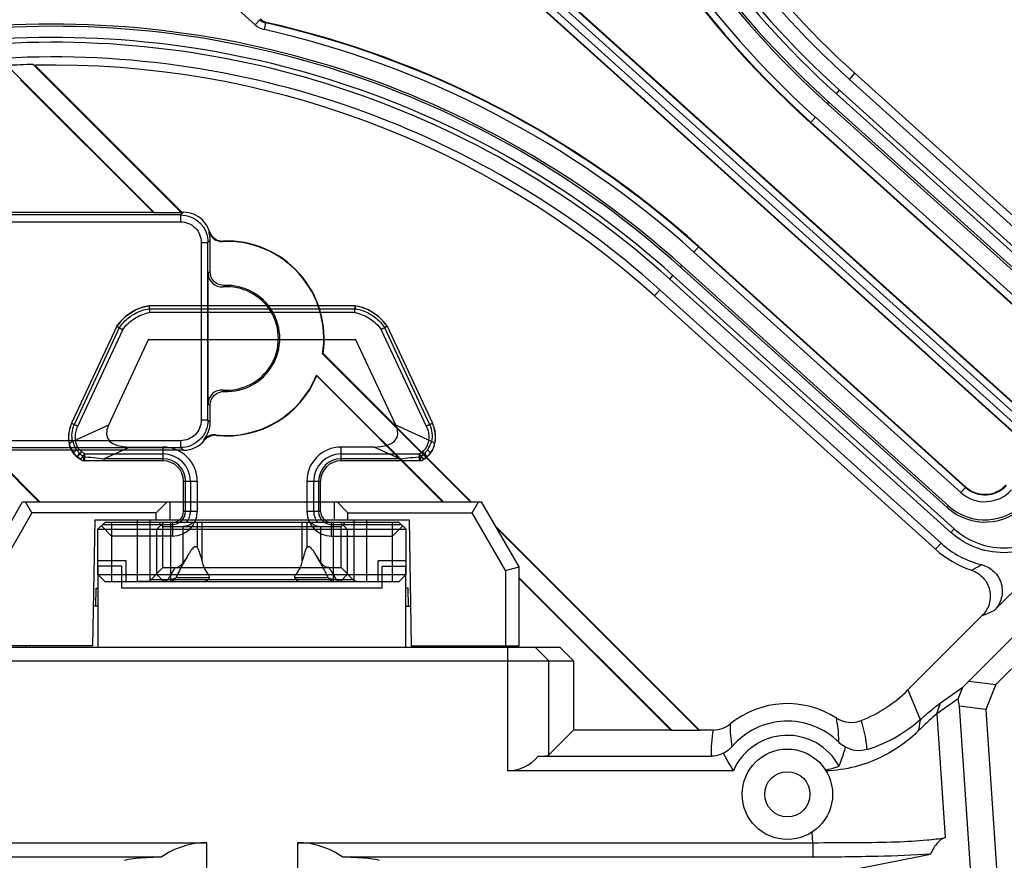
# Model space of a CAD drawing. Units: millimetres. Extents: x 359 to 1619, y 303 to 1194.
# Drawn here: x 989 to 1061, y 417 to 478 of the extents above; entities that cross this region are included whole.
import ezdxf

# ---------------------------------------------------------------- set-up
doc = ezdxf.new("R2010")
doc.units = ezdxf.units.MM
doc.header["$LTSCALE"] = 0.15
doc.layers.add('1', color=7, linetype='Continuous')

msp = doc.modelspace()

# ---------------------------------------------------------------- linework, layer by layer
at = {"color": 0, "linetype": 'Continuous'}
for p, q in [((998.368, 457.098), (997.922, 456.926)), ((998.376, 457.094), (997.927, 456.924)), ((998.832, 457.207), (998.368, 457.098)), ((998.832, 457.206), (998.376, 457.094)), ((1013.865, 457.207), (998.832, 457.207)), ((1014.329, 457.098), (1013.865, 457.207)), ((1014.321, 457.094), (1013.865, 457.206)), ((1014.77, 456.924), (1014.321, 457.094)), ((1014.775, 456.926), (1014.329, 457.098)), ((997.117, 456.413), (996.773, 456.081)), ((997.12, 456.41), (996.775, 456.075)), ((997.502, 456.697), (997.117, 456.413)), ((997.505, 456.696), (997.12, 456.41)), ((997.922, 456.926), (997.502, 456.697)), ((997.927, 456.924), (997.505, 456.696)), ((998.832, 456.977), (1013.865, 456.977)), ((1013.823, 456.707), (998.874, 456.707)), ((1015.192, 456.696), (1014.77, 456.924)), ((1015.195, 456.697), (1014.775, 456.926)), ((1015.577, 456.41), (1015.192, 456.696)), ((1015.58, 456.413), (1015.195, 456.697)), ((1015.922, 456.075), (1015.577, 456.41)), ((1015.924, 456.081), (1015.58, 456.413)), ((996.478, 455.707), (993.178, 448.631)), ((993.387, 448.534), (996.686, 455.61)), ((996.773, 456.081), (996.478, 455.707)), ((996.775, 456.075), (996.478, 455.706)), ((1016.219, 455.706), (1015.922, 456.075)), ((1016.219, 455.707), (1015.924, 456.081)), ((1016.011, 455.61), (1019.31, 448.534)), ((1016.219, 455.707), (1019.519, 448.631)), ((993.631, 448.42), (996.913, 455.458)), ((1015.784, 455.458), (1019.066, 448.42)), ((998.764, 454.716), (995.866, 448.501)), ((1013.933, 454.716), (998.764, 454.716)), ((1016.831, 448.501), (1013.933, 454.716)), ((993.119, 448.494), (993.069, 448.356)), ((993.101, 448.447), (993.069, 448.353)), ((993.138, 448.539), (993.101, 448.447)), ((993.178, 448.631), (993.119, 448.494)), ((993.178, 448.631), (993.138, 448.539)), ((993.178, 448.631), (993.631, 448.42)), ((995.866, 448.501), (993.262, 447.309)), ((1019.435, 447.309), (1016.831, 448.501)), ((1019.066, 448.42), (1019.519, 448.631)), ((1019.578, 448.494), (1019.519, 448.631)), ((1019.557, 448.544), (1019.519, 448.631)), ((1019.592, 448.456), (1019.557, 448.544)), ((1019.628, 448.356), (1019.578, 448.494)), ((1019.624, 448.367), (1019.592, 448.456)), ((992.957, 447.807), (992.951, 447.673)), ((992.972, 447.943), (992.957, 447.807)), ((992.995, 448.08), (992.972, 447.943)), ((993.028, 448.218), (992.995, 448.08)), ((993.069, 448.356), (993.028, 448.218)), ((993.069, 448.353), (993.04, 448.259)), ((1019.652, 448.278), (1019.624, 448.367)), ((1019.669, 448.218), (1019.628, 448.356)), ((1019.702, 448.08), (1019.669, 448.218)), ((1019.725, 447.943), (1019.702, 448.08)), ((1019.74, 447.807), (1019.725, 447.943)), ((1019.746, 447.673), (1019.74, 447.807)), ((992.951, 447.673), (992.952, 447.542)), ((992.952, 447.542), (992.961, 447.414)), ((992.961, 447.414), (992.976, 447.289)), ((992.964, 447.382), (992.979, 447.275)), ((992.976, 447.289), (992.999, 447.168)), ((992.979, 447.275), (992.998, 447.169)), ((992.998, 447.169), (993.024, 447.065)), ((992.999, 447.168), (993.027, 447.052)), ((993.024, 447.065), (993.095, 446.851)), ((993.027, 447.052), (993.061, 446.941)), ((1019.602, 446.851), (1019.673, 447.065)), ((1019.636, 446.941), (1019.67, 447.052)), ((1019.67, 447.052), (1019.698, 447.168)), ((1019.673, 447.065), (1019.697, 447.163)), ((1019.697, 447.163), (1019.716, 447.262)), ((1019.698, 447.168), (1019.721, 447.289)), ((1019.716, 447.262), (1019.731, 447.362)), ((1019.721, 447.289), (1019.736, 447.414)), ((1019.736, 447.414), (1019.745, 447.542)), ((1019.745, 447.542), (1019.746, 447.673)), ((993.061, 446.941), (993.1, 446.837)), ((993.095, 446.851), (993.199, 446.636)), ((993.1, 446.837), (993.143, 446.74)), ((993.143, 446.74), (993.189, 446.652)), ((993.189, 446.652), (993.235, 446.574)), ((993.199, 446.636), (993.34, 446.427)), ((993.235, 446.574), (993.27, 446.522)), ((993.27, 446.522), (993.294, 446.488)), ((993.294, 446.488), (993.325, 446.447)), ((993.325, 446.447), (993.366, 446.397)), ((993.341, 446.427), (993.381, 446.38)), ((993.366, 446.397), (993.448, 446.308)), ((993.381, 446.38), (993.423, 446.335)), ((993.423, 446.335), (993.469, 446.29)), ((993.448, 446.308), (993.578, 446.194)), ((993.469, 446.29), (993.522, 446.242)), ((993.901, 446.576), (993.594, 446.181)), ((994.128, 446.399), (993.821, 446.004)), ((994.128, 446.399), (999.849, 446.399)), ((994.128, 446.399), (994.128, 445.899)), ((997.433, 446.899), (995.568, 446.046)), ((997.433, 446.899), (999.849, 446.899)), ((999.849, 446.899), (999.849, 445.899)), ((1015.264, 446.899), (1012.849, 446.899)), ((1012.849, 445.899), (1012.849, 446.899)), ((1012.849, 446.399), (1018.569, 446.399)), ((1017.129, 446.046), (1015.264, 446.899)), ((1018.876, 446.004), (1018.569, 446.399)), ((1018.569, 445.899), (1018.569, 446.399)), ((1019.104, 446.181), (1018.796, 446.576)), ((1019.12, 446.194), (1019.249, 446.308)), ((1019.175, 446.242), (1019.228, 446.29)), ((1019.228, 446.29), (1019.273, 446.334)), ((1019.249, 446.308), (1019.331, 446.397)), ((1019.273, 446.334), (1019.315, 446.379)), ((1019.315, 446.379), (1019.357, 446.427)), ((1019.331, 446.397), (1019.372, 446.447)), ((1019.357, 446.427), (1019.499, 446.636)), ((1019.372, 446.447), (1019.404, 446.488)), ((1019.404, 446.488), (1019.427, 446.522)), ((1019.427, 446.522), (1019.462, 446.574)), ((1019.462, 446.574), (1019.508, 446.652)), ((1019.499, 446.636), (1019.602, 446.851)), ((1019.508, 446.652), (1019.554, 446.74)), ((1019.554, 446.74), (1019.597, 446.837)), ((1019.597, 446.837), (1019.636, 446.941)), ((993.522, 446.242), (993.578, 446.194)), ((993.821, 446.004), (993.577, 446.194)), ((993.577, 446.194), (993.588, 446.185)), ((993.578, 446.194), (993.612, 446.166)), ((993.594, 446.181), (993.821, 446.004)), ((999.849, 445.899), (994.128, 445.899)), ((999.849, 446.046), (995.568, 446.046)), ((995.568, 445.899), (995.568, 446.046)), ((1017.129, 446.046), (1012.849, 446.046)), ((1018.569, 445.899), (1012.849, 445.899)), ((1017.129, 446.046), (1017.129, 445.899)), ((1018.876, 446.004), (1019.12, 446.194)), ((1019.104, 446.181), (1018.876, 446.004)), ((1019.085, 446.166), (1019.119, 446.194)), ((1019.104, 446.181), (1019.114, 446.189)), ((1019.119, 446.194), (1019.175, 446.242)), ((1001.349, 444.399), (1002.349, 444.399)), ((1001.349, 442.199), (1001.349, 444.399)), ((1001.495, 442.199), (1001.495, 444.399)), ((1001.849, 444.399), (1001.849, 442.199)), ((1002.349, 444.399), (1002.349, 442.199)), ((1010.349, 444.399), (1011.349, 444.399)), ((1010.349, 444.399), (1010.349, 442.199)), ((1010.849, 442.199), (1010.849, 444.399)), ((1011.202, 444.399), (1011.202, 442.199)), ((1011.349, 442.199), (1011.349, 444.399)), ((1002.349, 442.199), (1001.349, 442.199)), ((1011.349, 442.199), (1010.349, 442.199)), ((995.6, 441.399), (995.1, 440.899)), ((995.454, 441.253), (1000.549, 441.253)), ((1017.097, 441.399), (995.6, 441.399)), ((996.1, 441.399), (996.1, 437.099)), ((999.899, 441.399), (999.399, 440.899)), ((999.849, 441.099), (999.549, 441.399)), ((1000.399, 441.399), (1000.399, 437.099)), ((1000.549, 441.399), (1000.549, 440.399)), ((1002.359, 439.549), (1002.359, 441.399)), ((1002.68, 441.399), (1002.68, 438.585)), ((1010.017, 438.585), (1010.017, 441.399)), ((1010.338, 441.399), (1010.338, 439.549)), ((1012.149, 440.399), (1012.149, 441.399)), ((1012.149, 441.253), (1017.244, 441.253)), ((1012.299, 437.099), (1012.299, 441.399)), ((1013.299, 440.899), (1012.799, 441.399)), ((1012.849, 441.099), (1013.149, 441.399)), ((1016.597, 437.099), (1016.597, 441.399)), ((1017.097, 441.399), (1017.597, 440.899)), ((995.1, 440.899), (1017.597, 440.899)), ((995.1, 437.599), (995.1, 440.899)), ((995.35, 441.149), (996.1, 440.399)), ((999.399, 437.599), (999.399, 440.899)), ((999.849, 441.099), (1012.849, 441.099)), ((999.849, 438.099), (999.849, 441.099)), ((1001.329, 438.46), (1001.329, 441.099)), ((1011.368, 438.46), (1011.368, 441.099)), ((1012.849, 438.099), (1012.849, 441.099)), ((1013.299, 440.899), (1013.299, 437.599)), ((1017.347, 441.149), (1016.597, 440.399)), ((1017.597, 437.599), (1017.597, 440.899)), ((1000.549, 440.399), (996.1, 440.399)), ((1012.149, 440.399), (1016.597, 440.399)), ((997.15, 438.599), (995.1, 438.599)), ((997.15, 437.099), (997.15, 438.599)), ((1001.607, 438.894), (1001.421, 438.573)), ((1001.421, 438.573), (1001.494, 438.697)), ((1011.09, 438.894), (1011.276, 438.573)), ((1011.203, 438.697), (1011.276, 438.573)), ((1017.597, 438.599), (1015.547, 438.599)), ((1015.547, 437.099), (1015.547, 438.599)), ((999.849, 438.099), (998.995, 437.246)), ((999.849, 438.099), (1012.849, 438.099)), ((1012.849, 438.099), (1013.702, 437.246)), ((995.1, 437.599), (1017.597, 437.599)), ((995.6, 437.099), (995.1, 437.599)), ((995.6, 437.099), (1017.097, 437.099)), ((998.995, 437.246), (1013.702, 437.246)), ((999.899, 437.099), (999.399, 437.599)), ((1003.218, 437.349), (1000.787, 437.349)), ((1011.91, 437.349), (1009.479, 437.349)), ((1013.299, 437.599), (1012.799, 437.099)), ((1017.597, 437.599), (1017.097, 437.099))]:
    msp.add_line(p, q, dxfattribs=at)
for centre, radius, start, end in [((1011.058, 464.586), 25.066, 226.37252, 227.14365), ((999.849, 444.399), 2.5, 0, 90), ((999.849, 444.399), 2, 0, 90), ((1012.849, 444.399), 2.5, 90, 180), ((1012.849, 444.399), 2, 90, 180), ((1001.639, 464.586), 25.066, 312.85635, 313.62748), ((994.128, 446.399), 0.5, 232.14212, 270), ((1006.942, 560.695), 115.212, 263.5549, 264.33444), ((999.849, 444.399), 1.646, 0, 90), ((999.849, 444.399), 1.5, 0, 90), ((1012.849, 444.399), 1.646, 90, 180), ((1012.849, 444.399), 1.5, 90, 180), ((1006.967, 549.269), 103.723, 275.62238, 276.48828), ((1018.569, 446.399), 0.5, 270, 307.85788), ((1000.549, 442.199), 1.8, 270, 0), ((1000.549, 442.199), 0.946, 270, 0), ((1000.549, 442.199), 0.8, 270, 0), ((1000.549, 442.199), 1.3, 322.02013, 0), ((1012.149, 442.199), 1.8, 180, 270), ((1012.149, 442.199), 1.3, 180, 217.97987), ((1012.149, 442.199), 0.946, 180, 270), ((1012.149, 442.199), 0.8, 180, 270), ((998.641, 437.599), 0.5, 270, 315), ((1014.056, 437.599), 0.5, 225, 270)]:
    msp.add_arc(centre, radius, start, end, dxfattribs=at)
for centre, major_axis, ratio, start_param, end_param in [((1000.524, 449.727), (4.734, 2.166), 0.384142, 2.717784, 3.839997), ((1012.173, 449.727), (-4.734, 2.166), 0.384142, 2.443188, 3.565401), ((1006.349, 435.426), (6.778, 0), 1, 2.877927, 2.892253), ((1006.349, 435.426), (6.778, 0), 1, 0.249339, 0.263666)]:
    msp.add_ellipse(centre, major_axis=major_axis, ratio=ratio, start_param=start_param, end_param=end_param, dxfattribs=at)
for points in [[(996.478, 455.707), (997.006, 456.489), (997.9, 457.058), (998.832, 457.207)], [(1016.219, 455.707), (1015.691, 456.489), (1014.797, 457.058), (1013.865, 457.207)], [(993.178, 448.631), (992.762, 447.739), (992.934, 446.694), (993.577, 446.194)], [(1019.12, 446.194), (1019.763, 446.694), (1019.935, 447.739), (1019.519, 448.631)], [(993.34, 446.427), (993.194, 446.609), (993.088, 446.827), (993.024, 447.065)], [(1019.357, 446.427), (1019.503, 446.609), (1019.609, 446.827), (1019.673, 447.065)], [(993.577, 446.194), (993.49, 446.262), (993.41, 446.34), (993.34, 446.427)], [(1019.12, 446.194), (1019.208, 446.262), (1019.287, 446.34), (1019.357, 446.427)]]:
    msp.add_open_spline(points, degree=3, dxfattribs=at)
for points, knots in [([(998.832, 457.207), (998.837, 457.207), (998.825, 457.175), (998.833, 457.142), (998.827, 457.064), (998.831, 457.009), (998.832, 456.977)], [0, 0, 0, 0, 0.06622, 0.26203, 0.575797, 1, 1, 1, 1]), ([(998.832, 457.207), (998.833, 457.199), (998.835, 457.167), (998.841, 457.098), (998.85, 456.992), (998.861, 456.857), (998.869, 456.759), (998.874, 456.707)], [0, 0, 0, 0, 0.04897, 0.190694, 0.411173, 0.690011, 1, 1, 1, 1]), ([(1013.865, 457.207), (1013.864, 457.199), (1013.862, 457.167), (1013.856, 457.098), (1013.847, 456.991), (1013.836, 456.857), (1013.828, 456.758), (1013.823, 456.707)], [0, 0, 0, 0, 0.048913, 0.190703, 0.411448, 0.690408, 1, 1, 1, 1]), ([(1013.865, 457.207), (1013.86, 457.207), (1013.872, 457.175), (1013.864, 457.142), (1013.87, 457.064), (1013.866, 457.009), (1013.865, 456.977)], [0, 0, 0, 0, 0.065976, 0.261468, 0.5751, 1, 1, 1, 1]), ([(996.681, 455.612), (996.771, 455.75), (996.978, 456.019), (997.359, 456.366), (997.804, 456.658), (998.299, 456.873), (998.653, 456.956), (998.832, 456.982)], [0, 0, 0, 0, 0.188407, 0.385329, 0.587306, 0.793185, 1, 1, 1, 1]), ([(996.913, 455.458), (997.028, 455.62), (997.289, 455.922), (997.762, 456.288), (998.294, 456.563), (998.679, 456.671), (998.874, 456.707)], [0, 0, 0, 0, 0.249732, 0.499784, 0.750224, 1, 1, 1, 1]), ([(1013.823, 456.707), (1014.018, 456.671), (1014.403, 456.563), (1014.935, 456.288), (1015.408, 455.922), (1015.669, 455.62), (1015.784, 455.458)], [0, 0, 0, 0, 0.249776, 0.500216, 0.750268, 1, 1, 1, 1]), ([(1013.865, 456.982), (1014.044, 456.956), (1014.398, 456.873), (1014.893, 456.658), (1015.338, 456.366), (1015.719, 456.019), (1015.926, 455.75), (1016.016, 455.612)], [0, 0, 0, 0, 0.206811, 0.412688, 0.614665, 0.811589, 1, 1, 1, 1]), ([(996.478, 455.707), (996.475, 455.702), (996.51, 455.7), (996.536, 455.679), (996.609, 455.651), (996.657, 455.625), (996.686, 455.61)], [0, 0, 0, 0, 0.065984, 0.261485, 0.575118, 1, 1, 1, 1]), ([(996.478, 455.707), (996.485, 455.703), (996.513, 455.687), (996.572, 455.653), (996.666, 455.6), (996.783, 455.533), (996.869, 455.484), (996.913, 455.458)], [0, 0, 0, 0, 0.048913, 0.190703, 0.411448, 0.690408, 1, 1, 1, 1]), ([(1016.219, 455.707), (1016.212, 455.703), (1016.185, 455.687), (1016.125, 455.653), (1016.032, 455.6), (1015.914, 455.533), (1015.829, 455.484), (1015.784, 455.458)], [0, 0, 0, 0, 0.04897, 0.190694, 0.411174, 0.690011, 1, 1, 1, 1]), ([(1016.219, 455.707), (1016.222, 455.702), (1016.187, 455.7), (1016.161, 455.679), (1016.088, 455.651), (1016.04, 455.625), (1016.011, 455.61)], [0, 0, 0, 0, 0.06622, 0.262028, 0.575793, 1, 1, 1, 1]), ([(993.262, 447.309), (993.209, 447.506), (993.182, 447.933), (993.297, 448.342), (993.387, 448.534)], [0, 0, 0, 0, 0.490488, 1, 1, 1, 1]), ([(993.901, 446.576), (993.827, 446.632), (993.692, 446.771), (993.547, 447.034), (993.462, 447.345), (993.441, 447.69), (993.491, 448.058), (993.577, 448.3), (993.631, 448.42)], [0, 0, 0, 0, 0.138228, 0.286835, 0.446402, 0.618012, 0.802655, 1, 1, 1, 1]), ([(1019.066, 448.42), (1019.12, 448.3), (1019.206, 448.06), (1019.256, 447.692), (1019.235, 447.346), (1019.151, 447.034), (1019.005, 446.771), (1018.87, 446.632), (1018.796, 446.576)], [0, 0, 0, 0, 0.196511, 0.381039, 0.552969, 0.712991, 0.861906, 1, 1, 1, 1]), ([(1019.31, 448.534), (1019.4, 448.342), (1019.515, 447.933), (1019.489, 447.506), (1019.435, 447.309)], [0, 0, 0, 0, 0.509512, 1, 1, 1, 1]), ([(993.024, 447.065), (993.012, 447.107), (993.053, 447.17), (993.111, 447.22), (993.173, 447.264), (993.225, 447.292), (993.262, 447.309)], [0, 0, 0, 0, 0.366186, 0.504676, 0.65961, 1, 1, 1, 1]), ([(993.262, 447.309), (993.29, 447.201), (993.343, 447.05), (993.413, 446.907), (993.436, 446.865)], [0, 0, 0, 0, 0.701041, 1, 1, 1, 1]), ([(1019.261, 446.865), (1019.284, 446.907), (1019.354, 447.05), (1019.407, 447.201), (1019.435, 447.309)], [0, 0, 0, 0, 0.298959, 1, 1, 1, 1]), ([(1019.673, 447.065), (1019.678, 447.083), (1019.671, 447.131), (1019.619, 447.195), (1019.538, 447.257), (1019.472, 447.292), (1019.435, 447.309)], [0, 0, 0, 0, 0.15636, 0.375087, 0.665937, 1, 1, 1, 1]), ([(993.34, 446.427), (993.333, 446.436), (993.34, 446.462), (993.356, 446.491), (993.391, 446.542), (993.452, 446.611), (993.509, 446.666), (993.541, 446.696)], [0, 0, 0, 0, 0.098424, 0.188254, 0.307634, 0.623096, 1, 1, 1, 1]), ([(993.436, 446.865), (993.446, 446.846), (993.468, 446.807), (993.503, 446.751), (993.528, 446.714), (993.541, 446.696)], [0, 0, 0, 0, 0.329929, 0.663322, 1, 1, 1, 1]), ([(993.541, 446.696), (993.562, 446.666), (993.607, 446.607), (993.681, 446.523), (993.735, 446.468), (993.763, 446.442)], [0, 0, 0, 0, 0.322978, 0.656708, 1, 1, 1, 1]), ([(993.612, 446.166), (993.61, 446.168), (993.608, 446.179), (993.617, 446.207), (993.646, 446.264), (993.697, 446.346), (993.739, 446.408), (993.763, 446.442)], [0, 0, 0, 0, 0.028639, 0.083226, 0.29022, 0.612938, 1, 1, 1, 1]), ([(994.128, 446.399), (994.102, 446.419), (994.051, 446.458), (993.975, 446.517), (993.925, 446.556), (993.901, 446.576)], [0, 0, 0, 0, 0.336658, 0.669853, 1, 1, 1, 1]), ([(1018.796, 446.576), (1018.772, 446.556), (1018.722, 446.517), (1018.646, 446.458), (1018.595, 446.419), (1018.569, 446.399)], [0, 0, 0, 0, 0.330147, 0.663342, 1, 1, 1, 1]), ([(1019.156, 446.696), (1019.134, 446.666), (1019.089, 446.606), (1019.015, 446.522), (1018.961, 446.468), (1018.934, 446.442)], [0, 0, 0, 0, 0.328616, 0.662377, 1, 1, 1, 1]), ([(1018.934, 446.442), (1018.958, 446.408), (1019, 446.346), (1019.051, 446.264), (1019.08, 446.207), (1019.089, 446.179), (1019.087, 446.168), (1019.085, 446.166)], [0, 0, 0, 0, 0.387071, 0.709785, 0.916775, 0.971361, 1, 1, 1, 1]), ([(1019.261, 446.865), (1019.251, 446.845), (1019.229, 446.806), (1019.194, 446.75), (1019.169, 446.713), (1019.156, 446.696)], [0, 0, 0, 0, 0.337113, 0.670519, 1, 1, 1, 1]), ([(1019.156, 446.696), (1019.188, 446.666), (1019.245, 446.611), (1019.306, 446.542), (1019.341, 446.491), (1019.357, 446.462), (1019.364, 446.436), (1019.357, 446.427)], [0, 0, 0, 0, 0.376904, 0.692366, 0.811746, 0.901576, 1, 1, 1, 1]), ([(993.821, 446.004), (993.822, 446.003), (993.83, 446.008), (993.839, 446.016), (993.857, 446.034), (993.879, 446.058), (993.907, 446.089), (993.951, 446.14), (993.985, 446.182), (994.009, 446.211)], [0, 0, 0, 0, 0.019845, 0.070865, 0.156208, 0.274807, 0.424078, 0.598857, 1, 1, 1, 1]), ([(994.009, 446.211), (994.013, 446.169), (994.025, 446.093), (994.047, 446.004), (994.071, 445.949), (994.091, 445.917), (994.114, 445.899), (994.128, 445.899)], [0, 0, 0, 0, 0.362558, 0.667649, 0.785041, 0.877644, 1, 1, 1, 1]), ([(1018.569, 445.899), (1018.584, 445.899), (1018.606, 445.917), (1018.626, 445.949), (1018.65, 446.004), (1018.672, 446.093), (1018.684, 446.169), (1018.688, 446.211)], [0, 0, 0, 0, 0.122356, 0.214959, 0.332351, 0.637442, 1, 1, 1, 1]), ([(1018.688, 446.211), (1018.712, 446.182), (1018.746, 446.14), (1018.79, 446.089), (1018.818, 446.058), (1018.84, 446.034), (1018.858, 446.016), (1018.867, 446.008), (1018.875, 446.003), (1018.876, 446.004)], [0, 0, 0, 0, 0.401141, 0.575919, 0.725189, 0.843787, 0.929131, 0.980156, 1, 1, 1, 1]), ([(1002.025, 441.399), (1001.964, 441.334), (1001.829, 441.22), (1001.586, 441.119), (1001.414, 441.099), (1001.329, 441.099)], [0, 0, 0, 0, 0.342589, 0.671857, 1, 1, 1, 1]), ([(1010.672, 441.399), (1010.731, 441.336), (1010.865, 441.223), (1011.107, 441.12), (1011.28, 441.099), (1011.368, 441.099)], [0, 0, 0, 0, 0.334095, 0.662964, 1, 1, 1, 1]), ([(1002.359, 439.549), (1002.344, 439.576), (1002.304, 439.625), (1002.198, 439.637), (1002.085, 439.571), (1001.963, 439.445), (1001.827, 439.258), (1001.679, 439.022), (1001.579, 438.848), (1001.527, 438.754)], [0, 0, 0, 0, 0.069508, 0.134813, 0.225608, 0.360034, 0.537984, 0.753304, 1, 1, 1, 1]), ([(1002.359, 439.549), (1002.401, 439.478), (1002.48, 439.297), (1002.583, 438.973), (1002.647, 438.724), (1002.68, 438.585)], [0, 0, 0, 0, 0.24405, 0.578658, 1, 1, 1, 1]), ([(1010.338, 439.549), (1010.297, 439.479), (1010.218, 439.298), (1010.115, 438.975), (1010.05, 438.725), (1010.017, 438.585)], [0, 0, 0, 0, 0.241688, 0.575848, 1, 1, 1, 1]), ([(1011.17, 438.754), (1011.118, 438.848), (1011.018, 439.022), (1010.87, 439.257), (1010.735, 439.444), (1010.612, 439.57), (1010.499, 439.637), (1010.393, 439.626), (1010.353, 439.576), (1010.338, 439.549)], [0, 0, 0, 0, 0.246207, 0.461284, 0.639226, 0.773837, 0.864864, 0.930314, 1, 1, 1, 1]), ([(1000.74, 438.099), (1000.805, 438.099), (1000.949, 438.132), (1001.151, 438.262), (1001.27, 438.387), (1001.329, 438.46)], [0, 0, 0, 0, 0.274606, 0.605439, 1, 1, 1, 1]), ([(1001.527, 438.754), (1001.457, 438.635), (1001.192, 438.177), (1000.948, 437.706), (1000.787, 437.349)], [0, 0, 0, 0, 0.259991, 1, 1, 1, 1]), ([(1001.329, 438.46), (1001.354, 438.49), (1001.401, 438.552), (1001.467, 438.651), (1001.507, 438.719), (1001.527, 438.754)], [0, 0, 0, 0, 0.327979, 0.661199, 1, 1, 1, 1]), ([(1002.68, 438.585), (1002.71, 438.462), (1002.785, 438.224), (1002.946, 437.892), (1003.081, 437.693), (1003.154, 437.599)], [0, 0, 0, 0, 0.345288, 0.676761, 1, 1, 1, 1]), ([(1010.017, 438.585), (1009.987, 438.462), (1009.912, 438.226), (1009.752, 437.894), (1009.616, 437.693), (1009.543, 437.599)], [0, 0, 0, 0, 0.342635, 0.674057, 1, 1, 1, 1]), ([(1011.91, 437.349), (1011.858, 437.464), (1011.632, 437.943), (1011.375, 438.407), (1011.17, 438.754)], [0, 0, 0, 0, 0.238892, 1, 1, 1, 1]), ([(1011.368, 438.46), (1011.343, 438.49), (1011.296, 438.552), (1011.23, 438.65), (1011.19, 438.719), (1011.17, 438.754)], [0, 0, 0, 0, 0.327296, 0.660507, 1, 1, 1, 1]), ([(1011.957, 438.099), (1011.893, 438.099), (1011.749, 438.131), (1011.547, 438.26), (1011.427, 438.387), (1011.368, 438.46)], [0, 0, 0, 0, 0.271604, 0.601851, 1, 1, 1, 1]), ([(1000.218, 437.245), (1000.257, 437.316), (1000.423, 437.606), (1000.601, 437.888), (1000.74, 438.099)], [0, 0, 0, 0, 0.243205, 1, 1, 1, 1]), ([(1011.957, 438.099), (1012.004, 438.028), (1012.186, 437.748), (1012.358, 437.462), (1012.479, 437.245)], [0, 0, 0, 0, 0.256444, 1, 1, 1, 1]), ([(1000.218, 437.246), (1000.181, 437.201), (1000.09, 437.129), (999.978, 437.099), (999.923, 437.099)], [0, 0, 0, 0, 0.513325, 1, 1, 1, 1]), ([(1000.218, 437.245), (1000.295, 437.252), (1000.438, 437.265), (1000.629, 437.297), (1000.741, 437.329), (1000.787, 437.349)], [0, 0, 0, 0, 0.400723, 0.739494, 1, 1, 1, 1]), ([(1000.36, 437.099), (1000.445, 437.099), (1000.619, 437.146), (1000.745, 437.275), (1000.787, 437.349)], [0, 0, 0, 0, 0.498592, 1, 1, 1, 1]), ([(1003.218, 437.349), (1003.203, 437.313), (1003.168, 437.246), (1003.094, 437.164), (1003.007, 437.112), (1002.942, 437.099), (1002.911, 437.099)], [0, 0, 0, 0, 0.280717, 0.539152, 0.776209, 1, 1, 1, 1]), ([(1003.218, 437.349), (1003.227, 437.369), (1003.235, 437.413), (1003.224, 437.479), (1003.196, 437.542), (1003.169, 437.58), (1003.154, 437.599)], [0, 0, 0, 0, 0.241618, 0.483268, 0.73374, 1, 1, 1, 1]), ([(1009.479, 437.349), (1009.471, 437.369), (1009.462, 437.413), (1009.473, 437.479), (1009.501, 437.542), (1009.528, 437.58), (1009.543, 437.599)], [0, 0, 0, 0, 0.241891, 0.483607, 0.733952, 1, 1, 1, 1]), ([(1009.479, 437.349), (1009.494, 437.313), (1009.53, 437.246), (1009.603, 437.164), (1009.69, 437.112), (1009.755, 437.099), (1009.786, 437.099)], [0, 0, 0, 0, 0.280697, 0.539116, 0.776202, 1, 1, 1, 1]), ([(1011.91, 437.349), (1011.952, 437.275), (1012.078, 437.146), (1012.252, 437.099), (1012.337, 437.099)], [0, 0, 0, 0, 0.501408, 1, 1, 1, 1]), ([(1011.91, 437.349), (1011.956, 437.329), (1012.069, 437.297), (1012.259, 437.265), (1012.402, 437.252), (1012.479, 437.245)], [0, 0, 0, 0, 0.26051, 0.599283, 1, 1, 1, 1]), ([(1012.774, 437.099), (1012.719, 437.099), (1012.607, 437.129), (1012.516, 437.201), (1012.479, 437.246)], [0, 0, 0, 0, 0.486675, 1, 1, 1, 1])]:
    msp.add_open_spline(points, degree=3, knots=knots, dxfattribs=at)
at = {"layer": '1', "color": 0, "linetype": 'Continuous'}
for p, q in [((1063.524, 447.954), (996.577, 508.241)), ((1063.858, 448.325), (997.29, 508.271)), ((996.208, 507.832), (1063.155, 447.545)), ((997.904, 507.77), (1063.855, 448.379)), ((996.253, 507.12), (1062.821, 447.174)), ((1062.767, 447.171), (996.816, 506.562)), ((1006.581, 477.701), (983.112, 498.835)), ((1006.915, 478.072), (1006.581, 477.701)), ((1007.363, 477.84), (1007.381, 477.875)), ((1007.253, 477.353), (1007.363, 477.84)), ((988.485, 474.731), (999.23, 463.985)), ((1001.203, 463.985), (990.38, 474.808)), ((990.5, 474.748), (1001.221, 464.027)), ((999.129, 464.027), (989.461, 473.696)), ((1049.946, 473.718), (1050.344, 474.161)), ((1070.468, 455.238), (1049.946, 473.718)), ((1050.344, 474.161), (1070.461, 456.045)), ((1048.996, 472.664), (1049.231, 472.924)), ((1049.231, 472.924), (1069.751, 454.444)), ((1069.517, 454.184), (1048.996, 472.664)), ((1048.347, 471.942), (1048.452, 472.059)), ((1067.824, 454.402), (1048.347, 471.942)), ((1048.452, 472.059), (1067.93, 454.519)), ((1047.098, 470.556), (1047.458, 470.955)), ((1047.458, 470.955), (1066.936, 453.415)), ((1066.576, 453.016), (1047.098, 470.556)), ((1047.124, 470.584), (1066.602, 453.044)), ((1001.136, 463.827), (963.15, 463.827)), ((969.721, 464.027), (999.129, 464.027)), ((999.129, 464.027), (999.23, 463.985)), ((1001.203, 463.985), (999.23, 463.985)), ((1001.136, 463.827), (1001.336, 464.027)), ((1001.136, 463.827), (1001.136, 463.327)), ((1001.221, 464.027), (1001.203, 463.985)), ((1001.221, 464.027), (1001.336, 464.027)), ((961.926, 463.327), (1001.136, 463.327)), ((1003.243, 462.624), (1003.199, 462.591)), ((1002.634, 461.829), (1003.133, 461.829)), ((1002.634, 461.829), (1002.634, 448.858)), ((1003.292, 461.988), (1003.133, 461.829)), ((1003.133, 448.858), (1003.133, 461.829)), ((1003.292, 459.683), (1003.292, 461.988)), ((1004.195, 461.894), (1004.235, 461.923)), ((1038.602, 461.121), (1038.962, 461.521)), ((1058.414, 443.952), (1038.936, 461.492)), ((1038.962, 461.521), (1058.439, 443.98)), ((1058.08, 443.581), (1038.602, 461.121)), ((1037.608, 460.018), (1037.713, 460.134)), ((1057.086, 442.477), (1037.608, 460.018)), ((1037.713, 460.134), (1057.191, 442.594)), ((1003.292, 459.683), (1003.145, 459.576)), ((1003.145, 450.059), (1003.145, 459.576)), ((1036.829, 459.153), (1037.064, 459.413)), ((1037.064, 459.413), (1057.585, 440.933)), ((1004.219, 458.58), (1004.334, 458.685)), ((1057.351, 440.673), (1036.829, 459.153)), ((1035.716, 457.916), (1036.114, 458.358)), ((1056.237, 439.437), (1035.716, 457.916)), ((1036.114, 458.358), (1056.635, 439.879)), ((1022.29, 442.899), (1011.495, 453.694)), ((1011.527, 453.721), (1022.349, 442.899)), ((1011.063, 452.152), (1020.317, 442.899)), ((1020.257, 442.899), (1011.068, 452.089)), ((1004.334, 450.951), (1004.219, 451.055)), ((1003.145, 450.059), (1003.292, 449.953)), ((1003.292, 448.699), (1003.292, 449.953)), ((1003.133, 448.858), (1002.634, 448.858)), ((1003.133, 448.858), (1003.292, 448.699)), ((1003.756, 447.747), (1003.713, 447.779)), ((1001.136, 447.36), (941.461, 447.36)), ((1001.136, 447.36), (1001.136, 446.861)), ((1002.832, 447.424), (1002.879, 447.388)), ((941.461, 446.861), (1001.136, 446.861)), ((990.79, 442.899), (986.987, 446.702)), ((1001.336, 446.66), (987.088, 446.66)), ((987.088, 446.66), (990.849, 442.899)), ((1001.336, 446.66), (1001.136, 446.861)), ((1060.508, 434.967), (1071.193, 445.652)), ((1058.439, 443.98), (1058.08, 443.581)), ((986.849, 438.147), (989.592, 442.899)), ((989.592, 442.899), (1023.105, 442.899)), ((990.285, 442.099), (989.823, 442.899)), ((999.349, 442.099), (1000.149, 442.899)), ((1000.349, 442.899), (1000.349, 441.599)), ((1012.349, 442.899), (1012.349, 441.599)), ((1013.349, 442.099), (1012.549, 442.899)), ((1022.412, 442.099), (1022.874, 442.899)), ((1025.849, 438.147), (1023.105, 442.899)), ((1058.667, 429.828), (1072.129, 443.29)), ((990.285, 442.099), (987.849, 437.879)), ((999.349, 442.099), (990.285, 442.099)), ((999.349, 441.599), (999.349, 442.099)), ((1013.349, 442.099), (1022.412, 442.099)), ((1013.349, 441.599), (1013.349, 442.099)), ((1024.849, 437.879), (1022.412, 442.099)), ((1057.191, 442.594), (1057.086, 442.477)), ((1073.236, 442.164), (1060.642, 429.57)), ((994.729, 432.399), (994.89, 441.599)), ((994.89, 441.599), (1017.808, 441.599)), ((997.999, 437.099), (997.999, 441.599)), ((998.899, 441.599), (998.899, 437.099)), ((1013.799, 437.099), (1013.799, 441.599)), ((1014.699, 441.599), (1014.699, 437.099)), ((1017.808, 441.599), (1017.968, 432.399)), ((1024.137, 441.111), (1038.993, 426.255)), ((1038.976, 426.213), (1024.218, 440.971)), ((1057.585, 440.933), (1057.351, 440.672)), ((1056.635, 439.879), (1056.237, 439.437)), ((996.85, 438.199), (995.125, 438.199)), ((995.125, 432.299), (995.125, 438.199)), ((996.85, 436.599), (996.85, 438.199)), ((1015.847, 438.199), (1017.572, 438.199)), ((1015.847, 436.599), (1015.847, 438.199)), ((1017.572, 432.299), (1017.572, 438.199)), ((1024.849, 437.879), (1025.849, 438.147)), ((1024.849, 437.879), (1024.849, 432.399)), ((1025.849, 432.399), (1025.849, 438.147)), ((998.899, 437.099), (997.999, 437.099)), ((1013.799, 437.099), (1014.699, 437.099)), ((1025.849, 437.367), (1037.003, 426.213)), ((1036.902, 426.255), (1025.849, 437.308)), ((994.952, 436.599), (994.93, 435.299)), ((994.952, 436.599), (995.125, 436.599)), ((1015.847, 436.599), (996.85, 436.599)), ((1017.745, 436.599), (1017.572, 436.599)), ((1017.767, 435.299), (1017.745, 436.599)), ((995.125, 435.299), (994.78, 435.299)), ((1017.572, 435.299), (1017.918, 435.299)), ((1054.217, 429.18), (1059.637, 434.6)), ((983.879, 432.299), (1028.818, 432.299)), ((994.729, 432.399), (986.849, 432.399)), ((989.849, 432.299), (989.849, 432.399)), ((1017.968, 432.399), (1025.849, 432.399)), ((1022.849, 432.399), (1022.849, 432.299)), ((1024.349, 432.299), (1024.349, 432.399)), ((1025.002, 432.299), (1025.002, 423.284)), ((1027.998, 431.299), (1026.999, 432.299)), ((1028.818, 432.299), (1029.819, 431.299)), ((982.878, 431.299), (1029.819, 431.299)), ((1027.998, 424.433), (1027.998, 431.299)), ((1029.819, 431.299), (1029.819, 426.255)), ((1058.216, 429.391), (1058.667, 429.828)), ((1058.667, 429.828), (1060.642, 429.57)), ((1054.217, 429.18), (1055.116, 427.01)), ((1056.6, 428.242), (1058.216, 429.391)), ((1057.893, 428.541), (1058.216, 429.391)), ((1060.642, 429.57), (1059.9, 427.75)), ((1057.893, 428.541), (1056.328, 427.429)), ((1057.991, 428), (1057.893, 428.541)), ((1056.328, 427.429), (1056.6, 428.242)), ((1059.9, 427.75), (1057.991, 428)), ((1059.022, 412.784), (1057.991, 428)), ((1059.9, 427.75), (1060.876, 413.349)), ((1055.119, 427.03), (1054.993, 426.207)), ((1056.328, 427.429), (1056.94, 418.402)), ((1029.819, 426.255), (1027.998, 424.433)), ((1036.902, 426.255), (1029.819, 426.255)), ((1036.902, 426.255), (1037.003, 426.213)), ((1038.976, 426.213), (1037.003, 426.213)), ((1038.993, 426.255), (1038.976, 426.213)), ((1039.993, 426.255), (1038.993, 426.255)), ((1027.236, 424.336), (1039.847, 424.336)), ((1041.476, 423.284), (1025.002, 423.284)), ((1047.284, 418.032), (1047.231, 418.808)), ((977.866, 418.032), (1003.042, 418.032)), ((1003.042, 411.849), (1003.042, 418.032)), ((1009.655, 418.032), (1047.284, 418.032)), ((1009.655, 418.032), (1009.655, 411.849)), ((1047.284, 418.032), (1047.284, 416.98)), ((999.728, 416.98), (977.866, 416.98)), ((1047.284, 416.98), (1012.969, 416.98)), ((1046.431, 415.329), (1055.859, 417.194))]:
    msp.add_line(p, q, dxfattribs=at)
for radius in [3.3, 1.65]:
    msp.add_circle((1045.417, 421.565), radius, dxfattribs=at)
for centre, radius, start, end in [((1094.222, 522.885), 68.555, 179.77694, 227.9961), ((1094.222, 522.885), 68.398, 179.77694, 227.9961), ((1094.222, 522.885), 67.584, 179.76481, 227.9961), ((1094.222, 522.885), 67.234, 179.77378, 227.9961), ((1094.222, 522.885), 66.165, 179.7734, 227.9961), ((1094.222, 522.885), 65.57, 179.77712, 227.9961), ((1094.222, 522.885), 70.42, 198.74399, 227.9961), ((1094.222, 522.885), 70.382, 198.73601, 227.9961), ((1094.222, 522.885), 69.883, 198.73601, 227.9961), ((1007.583, 478.813), 0.997, 227.97558, 257.27272), ((991.838, 409.191), 70.42, 47.9961, 77.24821), ((991.838, 409.191), 68.555, 47.9961, 96.21526), ((991.838, 409.191), 68.398, 47.9961, 96.21526), ((1007.584, 478.814), 1.498, 227.99658, 257.25571), ((991.838, 409.191), 69.883, 47.9961, 77.25619), ((991.838, 409.191), 70.382, 47.9961, 77.25619), ((991.838, 409.191), 67.584, 47.9961, 94.57782), ((991.838, 409.191), 67.234, 47.9961, 94.57562), ((991.838, 409.191), 66.165, 47.9961, 94.56876), ((992.109, 409.191), 65.64, 91.50877, 93.16495), ((991.838, 409.191), 65.57, 47.9961, 91.1689), ((1001.28, 461.986), 2.012, 0.04661, 17.47243), ((1004.151, 462.891), 0.999, 197.54256, 272.5399), ((1004.197, 462.921), 0.999, 197.30177, 272.20906), ((1004.502, 454.818), 7.083, 350.87205, 92.47961), ((1004.502, 454.818), 7.11, 351.12659, 92.14776), ((1004.143, 459.576), 0.998, 179.97608, 274.3645), ((1004.502, 454.818), 3.773, 265.70649, 94.29351), ((1004.502, 454.818), 3.871, 267.52773, 92.4713), ((1004.502, 454.818), 7.083, 263.60983, 337.89154), ((1004.502, 454.818), 7.11, 263.97978, 337.43054), ((998.817, 451.321), 12.275, 3.58432, 3.88103), ((1004.143, 450.06), 0.998, 85.63551, 180.02391), ((1001.294, 448.699), 1.997, 320.34983, 0.01839), ((1003.601, 446.786), 1, 83.56659, 140.31316), ((1003.65, 446.752), 1, 83.93649, 140.52716), ((1001.337, 448.657), 1.996, 269.97225, 320.54215), ((1059.831, 445.526), 2.118, 227.9961, 317.9961), ((1059.831, 445.526), 2.08, 227.9961, 317.9961), ((1059.831, 445.526), 2.617, 227.9961, 317.9961), ((1059.831, 445.526), 4.102, 227.9961, 317.9961), ((1059.831, 445.526), 3.945, 227.9961, 317.9961), ((1061.208, 444.951), 6.829, 227.95747, 256.2066), ((1061.208, 444.951), 7.424, 227.96075, 251.58606), ((1047.244, 458.967), 24.053, 298.88589, 300.85531), ((1046.633, 466.694), 34.628, 292.05752, 293.62078), ((1045.417, 421.565), 6.613, 57.24473, 129.03851), ((1045.417, 421.565), 5.335, 45.31547, 139.41918), ((1050.077, 428.807), 1.998, 237.22172, 291.4461), ((1049.746, 424.551), 9.901, 170.09316, 181.24396), ((1039.993, 428.254), 1.999, 270.00727, 309.04665), ((1048.855, 426.382), 7.609, 177.59604, 190.19593), ((1045.417, 421.565), 4.3, 28.58214, 156.43292), ((1047.455, 428.184), 4.881, 278.62923, 287.70559), ((1047.351, 428.525), 5.237, 287.65412, 290.59234)]:
    msp.add_arc(centre, radius, start, end, dxfattribs=at)
for centre, major_axis, ratio, start_param, end_param in [((1001.331, 462.025), (1.418, 1.418), 0.997265, 0, 0.784029), ((1047.144, 436.269), (-3.833, 9.254), 0.998395, 3.123336, 3.533724), ((1025.002, 426.445), (0, 3.161), 0.948965, -3.141593, -2.301137), ((1025.002, 424.441), (3, 0), 0.052408, -0.730341, -0.05236), ((1045.417, 496.275), (0, 76.027), 0.185302, -3.479942, -3.425143), ((1003.042, 411.709), (0, 6.323), 0.948965, 0, 0.585272), ((1009.655, 411.709), (0, 6.323), 0.948965, -0.585272, 0), ((1003.042, 416.718), (6, 0), 0.052408, 2.156069, 3.089233), ((1009.655, 416.718), (6, 0), 0.052408, 0.05236, 0.985524)]:
    msp.add_ellipse(centre, major_axis=major_axis, ratio=ratio, start_param=start_param, end_param=end_param, dxfattribs=at)
for points in [[(1007.381, 477.875), (1007.217, 477.912), (1007.059, 477.994), (1006.934, 478.107)], [(1003.243, 462.624), (1003.149, 462.929), (1002.974, 463.217), (1002.749, 463.443)], [(1011.496, 453.693), (1011.507, 453.702), (1011.515, 453.714), (1011.526, 453.722)]]:
    msp.add_open_spline(points, degree=3, dxfattribs=at)
for points, knots in [([(1001.136, 463.827), (1001.395, 463.827), (1001.921, 463.723), (1002.584, 463.278), (1003.029, 462.614), (1003.133, 462.089), (1003.133, 461.829)], [0, 0, 0, 0, 0.249996, 0.500001, 0.750005, 1, 1, 1, 1]), ([(1001.136, 463.327), (1001.331, 463.327), (1001.725, 463.251), (1002.057, 463.026), (1002.195, 462.889)], [0, 0, 0, 0, 0.500006, 1, 1, 1, 1]), ([(1002.195, 462.889), (1002.332, 462.751), (1002.557, 462.418), (1002.633, 462.024), (1002.634, 461.829)], [0, 0, 0, 0, 0.499994, 1, 1, 1, 1]), ([(1004.335, 458.685), (1004.073, 458.674), (1003.517, 458.874), (1003.292, 459.421), (1003.292, 459.683)], [0, 0, 0, 0, 0.500024, 1, 1, 1, 1]), ([(1003.292, 449.953), (1003.292, 450.215), (1003.517, 450.761), (1004.073, 450.962), (1004.335, 450.951)], [0, 0, 0, 0, 0.499977, 1, 1, 1, 1]), ([(1002.634, 448.858), (1002.631, 448.663), (1002.557, 448.269), (1002.222, 447.771), (1001.725, 447.437), (1001.331, 447.362), (1001.136, 447.36)], [0, 0, 0, 0, 0.250026, 0.50003, 0.750024, 1, 1, 1, 1]), ([(1003.133, 448.858), (1003.133, 448.598), (1003.029, 448.073), (1002.584, 447.409), (1001.921, 446.965), (1001.395, 446.861), (1001.136, 446.861)], [0, 0, 0, 0, 0.249996, 0.500001, 0.750005, 1, 1, 1, 1]), ([(1057.585, 440.933), (1058.108, 440.462), (1059.354, 439.717), (1061.499, 439.408), (1063.599, 439.939), (1064.761, 440.81), (1065.232, 441.334)], [0, 0, 0, 0, 0.250036, 0.5, 0.749964, 1, 1, 1, 1]), ([(1065.492, 441.1), (1064.99, 440.542), (1063.754, 439.615), (1061.518, 439.05), (1059.235, 439.378), (1057.908, 440.171), (1057.351, 440.673)], [0, 0, 0, 0, 0.250036, 0.5, 0.749964, 1, 1, 1, 1]), ([(1058.863, 437.906), (1059.181, 437.801), (1059.774, 437.419), (1060.261, 436.49), (1060.235, 435.442), (1059.874, 434.837), (1059.637, 434.6)], [0, 0, 0, 0, 0.250062, 0.499975, 0.749903, 1, 1, 1, 1]), ([(1059.58, 438.318), (1059.918, 438.235), (1060.563, 437.883), (1061.119, 436.941), (1061.125, 435.848), (1060.754, 435.213), (1060.508, 434.967)], [0, 0, 0, 0, 0.250086, 0.499979, 0.749882, 1, 1, 1, 1]), ([(1055.116, 427.01), (1055.4, 427.262), (1055.886, 427.683), (1056.385, 428.09), (1056.6, 428.242)], [0, 0, 0, 0, 0.59073, 1, 1, 1, 1]), ([(1049.169, 425.358), (1049.176, 425.802), (1049.132, 426.397), (1049.026, 426.98), (1048.995, 427.126)], [0, 0, 0, 0, 0.748536, 1, 1, 1, 1]), ([(1051.235, 424.829), (1051.222, 425.012), (1051.146, 425.729), (1050.978, 426.436), (1050.808, 426.947)], [0, 0, 0, 0, 0.253461, 1, 1, 1, 1]), ([(1051.235, 424.829), (1052.012, 425.073), (1053.39, 425.684), (1054.604, 426.566), (1055.116, 427.01)], [0, 0, 0, 0, 0.545855, 1, 1, 1, 1]), ([(1056.328, 427.429), (1056.134, 427.277), (1055.684, 426.873), (1055.248, 426.456), (1054.993, 426.207)], [0, 0, 0, 0, 0.410058, 1, 1, 1, 1]), ([(1054.993, 426.207), (1054.624, 425.824), (1053.747, 425.095), (1052.191, 424.183), (1050.328, 423.49), (1048.951, 423.292), (1048.239, 423.275)], [0, 0, 0, 0, 0.212085, 0.451449, 0.715993, 1, 1, 1, 1]), ([(1041.366, 425.035), (1041.321, 424.983), (1041.139, 424.793), (1040.917, 424.641), (1040.741, 424.559)], [0, 0, 0, 0, 0.260745, 1, 1, 1, 1]), ([(1049.662, 425.007), (1049.618, 425.029), (1049.44, 425.125), (1049.278, 425.25), (1049.169, 425.358)], [0, 0, 0, 0, 0.241841, 1, 1, 1, 1]), ([(1049.193, 423.622), (1049.239, 423.736), (1049.414, 424.191), (1049.562, 424.656), (1049.662, 425.007)], [0, 0, 0, 0, 0.252091, 1, 1, 1, 1]), ([(1051.235, 424.829), (1050.968, 424.745), (1050.41, 424.7), (1049.887, 424.88), (1049.662, 425.007)], [0, 0, 0, 0, 0.519841, 1, 1, 1, 1]), ([(1040.741, 424.559), (1040.675, 424.524), (1040.394, 424.396), (1040.082, 424.336), (1039.847, 424.336)], [0, 0, 0, 0, 0.240847, 1, 1, 1, 1]), ([(1047.284, 418.032), (1048.356, 418.044), (1050.387, 418.046), (1053.163, 418.067), (1055.31, 418.196), (1056.497, 418.327), (1056.94, 418.402)], [0, 0, 0, 0, 0.332697, 0.63012, 0.860648, 1, 1, 1, 1]), ([(1056.94, 418.402), (1056.715, 418.364), (1056.395, 418.091), (1056.089, 417.639), (1055.935, 417.35), (1055.859, 417.194)], [0, 0, 0, 0, 0.412639, 0.685845, 1, 1, 1, 1]), ([(1055.859, 417.194), (1054.584, 417.113), (1051.726, 417.011), (1048.866, 416.978), (1047.284, 416.98)], [0, 0, 0, 0, 0.446591, 1, 1, 1, 1])]:
    msp.add_open_spline(points, degree=3, knots=knots, dxfattribs=at)

doc.saveas('drawing.dxf')
